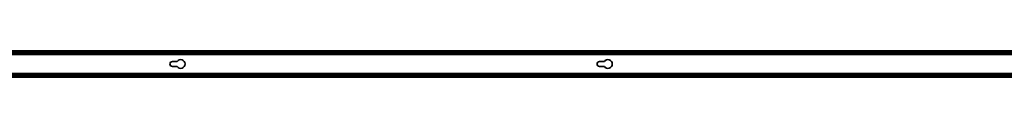
# Model space of a CAD drawing. Units: millimetres. Extents: x -3828 to 297, y -20 to 234.
# Drawn here: x -1766 to -752, y 78 to 105 of the extents above; entities that cross this region are included whole.
import ezdxf

# ---------------------------------------------------------------- set-up
doc = ezdxf.new("R2010")
doc.units = ezdxf.units.MM
doc.layers.add('Arêtes tangentes visibles(ISO)', color=7, linetype='Continuous', lineweight=18)
doc.layers.add('Arêtes visibles(ISO)', color=7, linetype='Continuous', lineweight=35)

msp = doc.modelspace()

# ---------------------------------------------------------------- linework, layer by layer
at = {"layer": 'Arêtes tangentes visibles(ISO)'}
for p, q in [((-3828.363, 104.7569), (-216.2222, 104.7569)), ((-3828.363, 101.1422), (-216.2222, 101.1422)), ((-216.2222, 81.7179), (-3828.363, 81.7179)), ((-216.2222, 78.1033), (-3828.363, 78.1033))]:
    msp.add_line(p, q, dxfattribs=at)
at = {"layer": 'Arêtes visibles(ISO)'}
for p, q in [((-216.2222, 104.9301), (-3828.363, 104.9301)), ((-216.2222, 104.4607), (-3828.363, 104.4607)), ((-216.2222, 102.692), (-3828.363, 102.692)), ((-3828.363, 101.3422), (-216.2222, 101.3422)), ((-1608.363, 94.0301), (-1603.5358, 94.0301)), ((-1168.363, 94.0301), (-1163.5358, 94.0301)), ((-216.2222, 81.5179), (-3828.363, 81.5179)), ((-1603.5358, 88.8301), (-1608.363, 88.8301)), ((-1163.5358, 88.8301), (-1168.363, 88.8301)), ((-216.2222, 80.1682), (-3828.363, 80.1682)), ((-216.2222, 78.3994), (-3828.363, 78.3994)), ((-3828.363, 77.9301), (-216.2222, 77.9301))]:
    msp.add_line(p, q, dxfattribs=at)
for centre, radius, start, end in [((-1608.363, 91.4301), 2.6, 90, 270), ((-1599.863, 91.4301), 4.5, 215.2943947, 144.7056053), ((-1168.363, 91.4301), 2.6, 90, 270), ((-1159.863, 91.4301), 4.5, 215.2943947, 144.7056053)]:
    msp.add_arc(centre, radius, start, end, dxfattribs=at)

doc.saveas('drawing.dxf')
